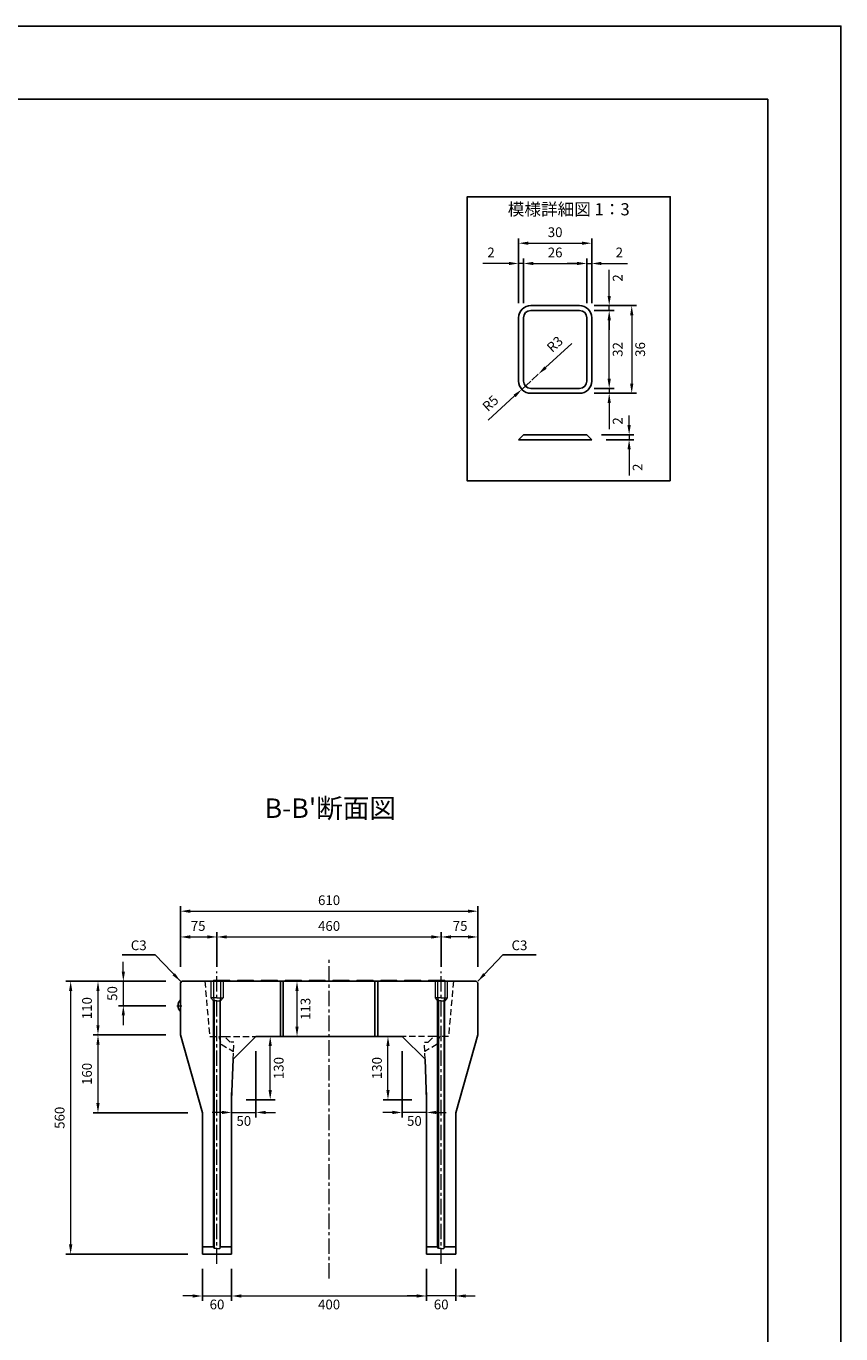
# Model space of a CAD drawing. Units: millimetres. Extents: x 83 to 6383, y 89 to 4544.
# Drawn here: x 4711 to 6383, y 1861 to 4544 of the extents above; entities that cross this region are included whole.
import ezdxf

# ---------------------------------------------------------------- set-up
doc = ezdxf.new("R2010")
doc.units = ezdxf.units.MM
doc.linetypes.add('CENTER', pattern=[50.8, 31.75, -6.35, 6.35, -6.35])
doc.linetypes.add('DASHED', pattern=[19.05, 12.7, -6.35])
doc.layers.get('DEFPOINTS').update_dxf_attribs({"color": 1})
for name, color, linetype, lineweight in [('センター', 4, 'CENTER', 15), ('寸法', 7, 'Continuous', 15), ('影', 5, 'DASHED', 15)]:
    doc.layers.add(name, color=color, linetype=linetype, lineweight=lineweight)
doc.layers.add('図', color=7, linetype='Continuous')
doc.layers.add('題', color=7, linetype='Continuous')
doc.styles.get("Standard").update_dxf_attribs({"font": 'txt.shx', "bigfont": 'extfont2.shx'})
doc.dimstyles.new('ISO-25', dxfattribs={"dimtxt": 2.5, "dimasz": 2.5, "dimexe": 1.25, "dimexo": 0.625, "dimtad": 2, "dimtxsty": 'Standard', "dimcen": 2.5, "dimadec": 0, "dimazin": 0, "dimtfac": 1, "dimtmove": 0, "dimatfit": 1, "dimfxl": 1, "dimarcsym": 0})

# ---------------------------------------------------------------- blocks, each defined once
blk = doc.blocks.new('*D13')
at = {"layer": 'DEFPOINTS', "color": 0}
for p in [(5027.8, 2583.9), (4910.6, 2533.9), (5027.8, 2533.9)]:
    blk.add_point(p, dxfattribs=at)
at = {"layer": '寸法', "color": 0}
for p, q in [((4910.6, 2603.9), (4910.6, 2623.9)), ((4910.6, 2583.9), (4910.6, 2533.9)), ((4910.6, 2513.9), (4910.6, 2493.9))]:
    blk.add_line(p, q, dxfattribs=at)
at = {"layer": '寸法', "color": 0, "lineweight": -2}
for p, q in [((4997.8, 2583.9), (4900.6, 2583.9)), ((4997.8, 2533.9), (4900.6, 2533.9))]:
    blk.add_line(p, q, dxfattribs=at)
at = {"layer": '寸法', "color": 0}
for points in [[(4907.3, 2603.9), (4913.9, 2603.9), (4910.6, 2583.9)], [(4907.3, 2513.9), (4913.9, 2513.9), (4910.6, 2533.9)]]:
    blk.add_solid(points, dxfattribs=at)
at = {"layer": '寸法', "color": 0, "insert": (4890.6, 2558.9), "char_height": 20, "attachment_point": 5, "rotation": 90}
blk.add_mtext('50', dxfattribs=at)
blk = doc.blocks.new('*D14')
at = {"layer": 'DEFPOINTS', "color": 0}
for p in [(5027.8, 2583.9), (4858.6, 2473.9), (5027.9, 2473.9)]:
    blk.add_point(p, dxfattribs=at)
at = {"layer": '寸法', "color": 0, "lineweight": -2}
for p, q in [((4997.8, 2583.9), (4848.6, 2583.9)), ((4997.9, 2473.9), (4848.6, 2473.9))]:
    blk.add_line(p, q, dxfattribs=at)
at = {"layer": '寸法', "color": 0}
blk.add_line((4858.6, 2563.9), (4858.6, 2493.9), dxfattribs=at)
for points in [[(4855.3, 2563.9), (4861.9, 2563.9), (4858.6, 2583.9)], [(4855.3, 2493.9), (4861.9, 2493.9), (4858.6, 2473.9)]]:
    blk.add_solid(points, dxfattribs=at)
at = {"layer": '寸法', "color": 0, "insert": (4838.6, 2528.9), "char_height": 20, "attachment_point": 5, "rotation": 90}
blk.add_mtext('110', dxfattribs=at)
blk = doc.blocks.new('*D15')
at = {"layer": 'DEFPOINTS', "color": 0}
for p in [(5027.9, 2473.9), (4858.6, 2313.9), (5072.8, 2313.9)]:
    blk.add_point(p, dxfattribs=at)
at = {"layer": '寸法', "color": 0, "lineweight": -2}
for p, q in [((4997.9, 2473.9), (4848.6, 2473.9)), ((5042.8, 2313.9), (4848.6, 2313.9))]:
    blk.add_line(p, q, dxfattribs=at)
at = {"layer": '寸法', "color": 0}
blk.add_line((4858.6, 2453.9), (4858.6, 2333.9), dxfattribs=at)
for points in [[(4855.3, 2453.9), (4861.9, 2453.9), (4858.6, 2473.9)], [(4855.3, 2333.9), (4861.9, 2333.9), (4858.6, 2313.9)]]:
    blk.add_solid(points, dxfattribs=at)
at = {"layer": '寸法', "color": 0, "insert": (4838.6, 2393.9), "char_height": 20, "attachment_point": 5, "rotation": 90}
blk.add_mtext('160', dxfattribs=at)
blk = doc.blocks.new('*D16')
at = {"layer": 'DEFPOINTS', "color": 0}
for p in [(5027.8, 2583.9), (4802.5, 2023.9), (5072.8, 2023.9)]:
    blk.add_point(p, dxfattribs=at)
at = {"layer": '寸法', "color": 0, "lineweight": -2}
for p, q in [((4997.8, 2583.9), (4792.5, 2583.9)), ((5042.8, 2023.9), (4792.5, 2023.9))]:
    blk.add_line(p, q, dxfattribs=at)
at = {"layer": '寸法', "color": 0}
blk.add_line((4802.5, 2563.9), (4802.5, 2043.9), dxfattribs=at)
for points in [[(4799.2, 2563.9), (4805.9, 2563.9), (4802.5, 2583.9)], [(4799.2, 2043.9), (4805.9, 2043.9), (4802.5, 2023.9)]]:
    blk.add_solid(points, dxfattribs=at)
at = {"layer": '寸法', "color": 0, "insert": (4782.5, 2303.9), "char_height": 20, "attachment_point": 5, "rotation": 90}
blk.add_mtext('560', dxfattribs=at)
blk = doc.blocks.new('*D17')
at = {"layer": 'DEFPOINTS', "color": 0}
for p in [(5072.8, 2023.9), (5132.8, 2023.9), (5132.8, 1938.2)]:
    blk.add_point(p, dxfattribs=at)
at = {"layer": '寸法', "color": 0, "lineweight": -2}
for p, q in [((5072.8, 1993.9), (5072.8, 1928.2)), ((5132.8, 1993.9), (5132.8, 1928.2))]:
    blk.add_line(p, q, dxfattribs=at)
at = {"layer": '寸法', "color": 0}
for p, q in [((5052.8, 1938.2), (5032.8, 1938.2)), ((5072.8, 1938.2), (5132.8, 1938.2)), ((5152.8, 1938.2), (5172.8, 1938.2))]:
    blk.add_line(p, q, dxfattribs=at)
for points in [[(5052.8, 1941.5), (5052.8, 1934.9), (5072.8, 1938.2)], [(5152.8, 1941.5), (5152.8, 1934.9), (5132.8, 1938.2)]]:
    blk.add_solid(points, dxfattribs=at)
at = {"layer": '寸法', "color": 0, "insert": (5102.8, 1918.2), "char_height": 20, "attachment_point": 5}
blk.add_mtext('60', dxfattribs=at)
blk = doc.blocks.new('*D18')
at = {"layer": 'DEFPOINTS', "color": 0}
for p in [(5132.8, 2023.9), (5532.8, 2023.9), (5532.8, 1938.2)]:
    blk.add_point(p, dxfattribs=at)
at = {"layer": '寸法', "color": 0, "lineweight": -2}
for p, q in [((5132.8, 1993.9), (5132.8, 1928.2)), ((5532.8, 1993.9), (5532.8, 1928.2))]:
    blk.add_line(p, q, dxfattribs=at)
at = {"layer": '寸法', "color": 0}
blk.add_line((5152.8, 1938.2), (5512.8, 1938.2), dxfattribs=at)
for points in [[(5152.8, 1941.5), (5152.8, 1934.9), (5132.8, 1938.2)], [(5512.8, 1941.5), (5512.8, 1934.9), (5532.8, 1938.2)]]:
    blk.add_solid(points, dxfattribs=at)
at = {"layer": '寸法', "color": 0, "insert": (5332.8, 1918.2), "char_height": 20, "attachment_point": 5}
blk.add_mtext('400', dxfattribs=at)
blk = doc.blocks.new('*D19')
at = {"layer": 'DEFPOINTS', "color": 0}
for p in [(5182.8, 2470.9), (5132.8, 2340.9), (5182.8, 2314.8)]:
    blk.add_point(p, dxfattribs=at)
at = {"layer": '寸法', "color": 0, "lineweight": -2}
for p, q in [((5182.8, 2440.9), (5182.8, 2304.8)), ((5132.8, 2310.9), (5132.8, 2304.8))]:
    blk.add_line(p, q, dxfattribs=at)
at = {"layer": '寸法', "color": 0}
for p, q in [((5112.8, 2314.8), (5092.8, 2314.8)), ((5132.8, 2314.8), (5182.8, 2314.8)), ((5202.8, 2314.8), (5222.8, 2314.8))]:
    blk.add_line(p, q, dxfattribs=at)
for points in [[(5112.8, 2318.2), (5112.8, 2311.5), (5132.8, 2314.8)], [(5202.8, 2318.2), (5202.8, 2311.5), (5182.8, 2314.8)]]:
    blk.add_solid(points, dxfattribs=at)
at = {"layer": '寸法', "color": 0, "insert": (5157.8, 2294.8), "char_height": 20, "attachment_point": 5}
blk.add_mtext('50', dxfattribs=at)
blk = doc.blocks.new('*D20')
at = {"layer": 'DEFPOINTS', "color": 0}
for p in [(5182.8, 2470.9), (5212, 2470.9), (5132.8, 2340.9)]:
    blk.add_point(p, dxfattribs=at)
at = {"layer": '寸法', "color": 0, "lineweight": -2}
for p, q in [((5212.8, 2470.9), (5222, 2470.9)), ((5162.8, 2340.9), (5222, 2340.9))]:
    blk.add_line(p, q, dxfattribs=at)
at = {"layer": '寸法', "color": 0}
blk.add_line((5212, 2360.9), (5212, 2450.9), dxfattribs=at)
for points in [[(5208.6, 2450.9), (5215.3, 2450.9), (5212, 2470.9)], [(5208.6, 2360.9), (5215.3, 2360.9), (5212, 2340.9)]]:
    blk.add_solid(points, dxfattribs=at)
at = {"layer": '寸法', "color": 0, "insert": (5232, 2405.9), "char_height": 20, "attachment_point": 5, "rotation": 90}
blk.add_mtext('130', dxfattribs=at)
blk = doc.blocks.new('*D21')
at = {"layer": 'DEFPOINTS', "color": 0}
for p in [(5238.8, 2583.9), (5267, 2583.9), (5238.8, 2470.9)]:
    blk.add_point(p, dxfattribs=at)
at = {"layer": '寸法', "color": 0, "lineweight": -2}
for p, q in [((5268.8, 2583.9), (5277, 2583.9)), ((5268.8, 2470.9), (5277, 2470.9))]:
    blk.add_line(p, q, dxfattribs=at)
at = {"layer": '寸法', "color": 0}
blk.add_line((5267, 2490.9), (5267, 2563.9), dxfattribs=at)
for points in [[(5263.6, 2563.9), (5270.3, 2563.9), (5267, 2583.9)], [(5263.6, 2490.9), (5270.3, 2490.9), (5267, 2470.9)]]:
    blk.add_solid(points, dxfattribs=at)
at = {"layer": '寸法', "color": 0, "insert": (5287, 2527.4), "char_height": 20, "attachment_point": 5, "rotation": 90}
blk.add_mtext('113', dxfattribs=at)
blk = doc.blocks.new('*D22')
at = {"layer": 'DEFPOINTS', "color": 0}
for p in [(5102.8, 2674.9), (5027.8, 2583.9), (5102.8, 2583.9)]:
    blk.add_point(p, dxfattribs=at)
at = {"layer": '寸法', "color": 0, "lineweight": -2}
for p, q in [((5027.8, 2613.9), (5027.8, 2684.9)), ((5102.8, 2613.9), (5102.8, 2684.9))]:
    blk.add_line(p, q, dxfattribs=at)
at = {"layer": '寸法', "color": 0}
blk.add_line((5047.8, 2674.9), (5082.8, 2674.9), dxfattribs=at)
for points in [[(5047.8, 2678.3), (5047.8, 2671.6), (5027.8, 2674.9)], [(5082.8, 2678.3), (5082.8, 2671.6), (5102.8, 2674.9)]]:
    blk.add_solid(points, dxfattribs=at)
at = {"layer": '寸法', "color": 0, "insert": (5064.1, 2694.9), "char_height": 20, "attachment_point": 5}
blk.add_mtext('75', dxfattribs=at)
blk = doc.blocks.new('*D23')
at = {"layer": 'DEFPOINTS', "color": 0}
for p in [(5637.8, 2727.8), (5027.8, 2583.9), (5637.8, 2583.9)]:
    blk.add_point(p, dxfattribs=at)
at = {"layer": '寸法', "color": 0, "lineweight": -2}
for p, q in [((5027.8, 2613.9), (5027.8, 2737.8)), ((5637.8, 2613.9), (5637.8, 2737.8))]:
    blk.add_line(p, q, dxfattribs=at)
at = {"layer": '寸法', "color": 0}
blk.add_line((5047.8, 2727.8), (5617.8, 2727.8), dxfattribs=at)
for points in [[(5047.8, 2731.1), (5047.8, 2724.4), (5027.8, 2727.8)], [(5617.8, 2731.1), (5617.8, 2724.4), (5637.8, 2727.8)]]:
    blk.add_solid(points, dxfattribs=at)
at = {"layer": '寸法', "color": 0, "insert": (5332.8, 2747.8), "char_height": 20, "attachment_point": 5}
blk.add_mtext('610', dxfattribs=at)
blk = doc.blocks.new('*D63')
at = {"layer": 'DEFPOINTS', "color": 0}
for p in [(5562.8, 2674.9), (5102.8, 2583.9), (5562.8, 2583.9)]:
    blk.add_point(p, dxfattribs=at)
at = {"layer": '寸法', "color": 0, "lineweight": -2}
for p, q in [((5102.8, 2613.9), (5102.8, 2684.9)), ((5562.8, 2613.9), (5562.8, 2684.9))]:
    blk.add_line(p, q, dxfattribs=at)
at = {"layer": '寸法', "color": 0}
blk.add_line((5122.8, 2674.9), (5542.8, 2674.9), dxfattribs=at)
for points in [[(5122.8, 2678.3), (5122.8, 2671.6), (5102.8, 2674.9)], [(5542.8, 2678.3), (5542.8, 2671.6), (5562.8, 2674.9)]]:
    blk.add_solid(points, dxfattribs=at)
at = {"layer": '寸法', "color": 0, "insert": (5332.8, 2694.9), "char_height": 20, "attachment_point": 5}
blk.add_mtext('460', dxfattribs=at)
blk = doc.blocks.new('*D64')
at = {"layer": 'DEFPOINTS', "color": 0}
for p in [(5532.8, 2023.9), (5592.8, 2023.9), (5532.8, 1938.2)]:
    blk.add_point(p, dxfattribs=at)
at = {"layer": '寸法', "color": 0, "lineweight": -2}
for p, q in [((5532.8, 1993.9), (5532.8, 1928.2)), ((5592.8, 1993.9), (5592.8, 1928.2))]:
    blk.add_line(p, q, dxfattribs=at)
at = {"layer": '寸法', "color": 0}
for p, q in [((5512.8, 1938.2), (5492.8, 1938.2)), ((5592.8, 1938.2), (5532.8, 1938.2)), ((5612.8, 1938.2), (5632.8, 1938.2))]:
    blk.add_line(p, q, dxfattribs=at)
for points in [[(5512.8, 1941.5), (5512.8, 1934.9), (5532.8, 1938.2)], [(5612.8, 1941.5), (5612.8, 1934.9), (5592.8, 1938.2)]]:
    blk.add_solid(points, dxfattribs=at)
at = {"layer": '寸法', "color": 0, "insert": (5562.8, 1918.2), "char_height": 20, "attachment_point": 5}
blk.add_mtext('60', dxfattribs=at)
blk = doc.blocks.new('*D65')
at = {"layer": 'DEFPOINTS', "color": 0}
for p in [(5482.8, 2470.9), (5532.8, 2340.9), (5482.8, 2314.8)]:
    blk.add_point(p, dxfattribs=at)
at = {"layer": '寸法', "color": 0, "lineweight": -2}
for p, q in [((5482.8, 2440.9), (5482.8, 2304.8)), ((5532.8, 2310.9), (5532.8, 2304.8))]:
    blk.add_line(p, q, dxfattribs=at)
at = {"layer": '寸法', "color": 0}
for p, q in [((5462.8, 2314.8), (5442.8, 2314.8)), ((5532.8, 2314.8), (5482.8, 2314.8)), ((5552.8, 2314.8), (5572.8, 2314.8))]:
    blk.add_line(p, q, dxfattribs=at)
for points in [[(5462.8, 2318.2), (5462.8, 2311.5), (5482.8, 2314.8)], [(5552.8, 2318.2), (5552.8, 2311.5), (5532.8, 2314.8)]]:
    blk.add_solid(points, dxfattribs=at)
at = {"layer": '寸法', "color": 0, "insert": (5507.8, 2294.8), "char_height": 20, "attachment_point": 5}
blk.add_mtext('50', dxfattribs=at)
blk = doc.blocks.new('*D66')
at = {"layer": 'DEFPOINTS', "color": 0}
for p in [(5453.6, 2470.9), (5482.8, 2470.9), (5532.8, 2340.9)]:
    blk.add_point(p, dxfattribs=at)
at = {"layer": '寸法', "color": 0, "lineweight": -2}
for p, q in [((5452.8, 2470.9), (5443.6, 2470.9)), ((5502.8, 2340.9), (5443.6, 2340.9))]:
    blk.add_line(p, q, dxfattribs=at)
at = {"layer": '寸法', "color": 0}
blk.add_line((5453.6, 2360.9), (5453.6, 2450.9), dxfattribs=at)
for points in [[(5450.3, 2450.9), (5457, 2450.9), (5453.6, 2470.9)], [(5450.3, 2360.9), (5457, 2360.9), (5453.6, 2340.9)]]:
    blk.add_solid(points, dxfattribs=at)
at = {"layer": '寸法', "color": 0, "insert": (5433.6, 2405.9), "char_height": 20, "attachment_point": 5, "rotation": 90}
blk.add_mtext('130', dxfattribs=at)
blk = doc.blocks.new('*D67')
at = {"layer": 'DEFPOINTS', "color": 0}
for p in [(5562.8, 2674.9), (5562.8, 2583.9), (5637.8, 2583.9)]:
    blk.add_point(p, dxfattribs=at)
at = {"layer": '寸法', "color": 0, "lineweight": -2}
for p, q in [((5562.8, 2613.9), (5562.8, 2684.9)), ((5637.8, 2613.9), (5637.8, 2684.9))]:
    blk.add_line(p, q, dxfattribs=at)
at = {"layer": '寸法', "color": 0}
blk.add_line((5617.8, 2674.9), (5582.8, 2674.9), dxfattribs=at)
for points in [[(5582.8, 2678.3), (5582.8, 2671.6), (5562.8, 2674.9)], [(5617.8, 2678.3), (5617.8, 2671.6), (5637.8, 2674.9)]]:
    blk.add_solid(points, dxfattribs=at)
at = {"layer": '寸法', "color": 0, "insert": (5601.6, 2694.9), "char_height": 20, "attachment_point": 5}
blk.add_mtext('75', dxfattribs=at)
blk = doc.blocks.new('*D78')
at = {"layer": 'DEFPOINTS', "color": 0}
for p in [(5871.6, 4098.5), (5721.6, 3945.5), (5871.6, 3945.5)]:
    blk.add_point(p, dxfattribs=at)
at = {"layer": '寸法', "color": 0, "lineweight": -2}
for p, q in [((5721.6, 3975.5), (5721.6, 4108.5)), ((5871.6, 3975.5), (5871.6, 4108.5))]:
    blk.add_line(p, q, dxfattribs=at)
at = {"layer": '寸法', "color": 0}
blk.add_line((5741.6, 4098.5), (5851.6, 4098.5), dxfattribs=at)
for points in [[(5741.6, 4101.8), (5741.6, 4095.2), (5721.6, 4098.5)], [(5851.6, 4101.8), (5851.6, 4095.2), (5871.6, 4098.5)]]:
    blk.add_solid(points, dxfattribs=at)
at = {"layer": '寸法', "color": 0, "insert": (5796.6, 4118.5), "char_height": 20, "attachment_point": 5}
blk.add_mtext('30', dxfattribs=at)
blk = doc.blocks.new('*D79')
at = {"layer": 'DEFPOINTS', "color": 0}
for p in [(5846.6, 3970.5), (5846.6, 3790.5), (5953.7, 3790.5)]:
    blk.add_point(p, dxfattribs=at)
at = {"layer": '寸法', "color": 0, "lineweight": -2}
for p, q in [((5876.6, 3970.5), (5963.7, 3970.5)), ((5876.6, 3790.5), (5963.7, 3790.5))]:
    blk.add_line(p, q, dxfattribs=at)
at = {"layer": '寸法', "color": 0}
blk.add_line((5953.7, 3950.5), (5953.7, 3810.5), dxfattribs=at)
for points in [[(5950.4, 3950.5), (5957.1, 3950.5), (5953.7, 3970.5)], [(5950.4, 3810.5), (5957.1, 3810.5), (5953.7, 3790.5)]]:
    blk.add_solid(points, dxfattribs=at)
at = {"layer": '寸法', "color": 0, "insert": (5973.7, 3880.5), "char_height": 20, "attachment_point": 5, "rotation": 90}
blk.add_mtext('36', dxfattribs=at)
blk = doc.blocks.new('*D83')
at = {"layer": 'DEFPOINTS', "color": 0}
for p in [(5861.6, 3705.3), (5871.6, 3695.3), (5948.4, 3695.3)]:
    blk.add_point(p, dxfattribs=at)
at = {"layer": '寸法', "color": 0}
for p, q in [((5948.4, 3725.3), (5948.4, 3745.3)), ((5948.4, 3705.3), (5948.4, 3695.3)), ((5948.4, 3675.3), (5948.4, 3622))]:
    blk.add_line(p, q, dxfattribs=at)
at = {"layer": '寸法', "color": 0, "lineweight": -2}
for p, q in [((5891.6, 3705.3), (5958.4, 3705.3)), ((5901.6, 3695.3), (5958.4, 3695.3))]:
    blk.add_line(p, q, dxfattribs=at)
at = {"layer": '寸法', "color": 0}
for points in [[(5945, 3725.3), (5951.7, 3725.3), (5948.4, 3705.3)], [(5945, 3675.3), (5951.7, 3675.3), (5948.4, 3695.3)]]:
    blk.add_solid(points, dxfattribs=at)
at = {"layer": '寸法', "color": 0, "insert": (5968.4, 3638.7), "char_height": 20, "attachment_point": 5, "rotation": 90}
blk.add_mtext('2', dxfattribs=at)
blk = doc.blocks.new('*D84')
at = {"layer": 'DEFPOINTS', "color": 0}
for p in [(5861.6, 4056.9), (5731.6, 3945.5), (5861.6, 3945.5)]:
    blk.add_point(p, dxfattribs=at)
at = {"layer": '寸法', "color": 0, "lineweight": -2}
for p, q in [((5731.6, 3975.5), (5731.6, 4066.9)), ((5861.6, 3975.5), (5861.6, 4066.9))]:
    blk.add_line(p, q, dxfattribs=at)
at = {"layer": '寸法', "color": 0}
blk.add_line((5751.6, 4056.9), (5841.6, 4056.9), dxfattribs=at)
for points in [[(5751.6, 4060.3), (5751.6, 4053.6), (5731.6, 4056.9)], [(5841.6, 4060.3), (5841.6, 4053.6), (5861.6, 4056.9)]]:
    blk.add_solid(points, dxfattribs=at)
at = {"layer": '寸法', "color": 0, "insert": (5796.6, 4076.9), "char_height": 20, "attachment_point": 5}
blk.add_mtext('26', dxfattribs=at)
blk = doc.blocks.new('*D80')
at = {"layer": 'DEFPOINTS', "color": 0}
for p in [(5871.6, 4056.9), (5861.6, 3945.5), (5871.6, 3945.5)]:
    blk.add_point(p, dxfattribs=at)
at = {"layer": '寸法', "color": 0}
for p, q in [((5841.6, 4056.9), (5821.6, 4056.9)), ((5861.6, 4056.9), (5871.6, 4056.9)), ((5891.6, 4056.9), (5945, 4056.9))]:
    blk.add_line(p, q, dxfattribs=at)
at = {"layer": '寸法', "color": 0, "lineweight": -2}
for p, q in [((5861.6, 3975.5), (5861.6, 4066.9)), ((5871.6, 3975.5), (5871.6, 4066.9))]:
    blk.add_line(p, q, dxfattribs=at)
at = {"layer": '寸法', "color": 0}
for points in [[(5841.6, 4060.3), (5841.6, 4053.6), (5861.6, 4056.9)], [(5891.6, 4060.3), (5891.6, 4053.6), (5871.6, 4056.9)]]:
    blk.add_solid(points, dxfattribs=at)
at = {"layer": '寸法', "color": 0, "insert": (5928.3, 4076.9), "char_height": 20, "attachment_point": 5}
blk.add_mtext('2', dxfattribs=at)
blk = doc.blocks.new('*D85')
at = {"layer": 'DEFPOINTS', "color": 0}
for p in [(5721.6, 4056.9), (5721.6, 3945.5), (5731.6, 3945.5)]:
    blk.add_point(p, dxfattribs=at)
at = {"layer": '寸法', "color": 0}
for p, q in [((5701.6, 4056.9), (5648.3, 4056.9)), ((5731.6, 4056.9), (5721.6, 4056.9)), ((5751.6, 4056.9), (5771.6, 4056.9))]:
    blk.add_line(p, q, dxfattribs=at)
at = {"layer": '寸法', "color": 0, "lineweight": -2}
for p, q in [((5721.6, 3975.5), (5721.6, 4066.9)), ((5731.6, 3975.5), (5731.6, 4066.9))]:
    blk.add_line(p, q, dxfattribs=at)
at = {"layer": '寸法', "color": 0}
for points in [[(5701.6, 4060.3), (5701.6, 4053.6), (5721.6, 4056.9)], [(5751.6, 4060.3), (5751.6, 4053.6), (5731.6, 4056.9)]]:
    blk.add_solid(points, dxfattribs=at)
at = {"layer": '寸法', "color": 0, "insert": (5665, 4076.9), "char_height": 20, "attachment_point": 5}
blk.add_mtext('2', dxfattribs=at)
blk = doc.blocks.new('*D81')
at = {"layer": 'DEFPOINTS', "color": 0}
for p in [(5846.6, 3960.5), (5907.5, 3960.5), (5846.6, 3800.5)]:
    blk.add_point(p, dxfattribs=at)
at = {"layer": '寸法', "color": 0, "lineweight": -2}
for p, q in [((5876.6, 3960.5), (5917.5, 3960.5)), ((5876.6, 3800.5), (5917.5, 3800.5))]:
    blk.add_line(p, q, dxfattribs=at)
at = {"layer": '寸法', "color": 0}
blk.add_line((5907.5, 3820.5), (5907.5, 3940.5), dxfattribs=at)
for points in [[(5904.2, 3940.5), (5910.9, 3940.5), (5907.5, 3960.5)], [(5904.2, 3820.5), (5910.9, 3820.5), (5907.5, 3800.5)]]:
    blk.add_solid(points, dxfattribs=at)
at = {"layer": '寸法', "color": 0, "insert": (5927.5, 3880.5), "char_height": 20, "attachment_point": 5, "rotation": 90}
blk.add_mtext('32', dxfattribs=at)
blk = doc.blocks.new('*D86')
at = {"layer": 'DEFPOINTS', "color": 0}
for p in [(5846.6, 3970.5), (5846.6, 3960.5), (5907.5, 3970.5)]:
    blk.add_point(p, dxfattribs=at)
at = {"layer": '寸法', "color": 0}
for p, q in [((5907.5, 3990.5), (5907.5, 4043.8)), ((5907.5, 3960.5), (5907.5, 3970.5)), ((5907.5, 3940.5), (5907.5, 3920.5))]:
    blk.add_line(p, q, dxfattribs=at)
at = {"layer": '寸法', "color": 0, "lineweight": -2}
for p, q in [((5876.6, 3970.5), (5917.5, 3970.5)), ((5876.6, 3960.5), (5917.5, 3960.5))]:
    blk.add_line(p, q, dxfattribs=at)
at = {"layer": '寸法', "color": 0}
for points in [[(5904.2, 3990.5), (5910.9, 3990.5), (5907.5, 3970.5)], [(5904.2, 3940.5), (5910.9, 3940.5), (5907.5, 3960.5)]]:
    blk.add_solid(points, dxfattribs=at)
at = {"layer": '寸法', "color": 0, "insert": (5927.5, 4027.2), "char_height": 20, "attachment_point": 5, "rotation": 90}
blk.add_mtext('2', dxfattribs=at)
blk = doc.blocks.new('*D87')
at = {"layer": 'DEFPOINTS', "color": 0}
for p in [(5846.6, 3800.5), (5846.6, 3790.5), (5907.5, 3790.5)]:
    blk.add_point(p, dxfattribs=at)
at = {"layer": '寸法', "color": 0}
for p, q in [((5907.5, 3820.5), (5907.5, 3840.5)), ((5907.5, 3800.5), (5907.5, 3790.5)), ((5907.5, 3770.5), (5907.5, 3717.2))]:
    blk.add_line(p, q, dxfattribs=at)
at = {"layer": '寸法', "color": 0, "lineweight": -2}
for p, q in [((5876.6, 3800.5), (5917.5, 3800.5)), ((5876.6, 3790.5), (5917.5, 3790.5))]:
    blk.add_line(p, q, dxfattribs=at)
at = {"layer": '寸法', "color": 0}
for points in [[(5904.2, 3820.5), (5910.9, 3820.5), (5907.5, 3800.5)], [(5904.2, 3770.5), (5910.9, 3770.5), (5907.5, 3790.5)]]:
    blk.add_solid(points, dxfattribs=at)
at = {"layer": '寸法', "color": 0, "insert": (5927.5, 3733.8), "char_height": 20, "attachment_point": 5, "rotation": 90}
blk.add_mtext('2', dxfattribs=at)
blk = doc.blocks.new('*D88')
at = {"layer": 'DEFPOINTS', "color": 0}
for p in [(5746.6, 3815.5), (5728.2, 3798.6)]:
    blk.add_point(p, dxfattribs=at)
at = {"layer": '寸法', "color": 0}
for p, q in [((5746.6, 3815.5), (5728.2, 3798.6)), ((5713.5, 3785), (5659.5, 3735.4))]:
    blk.add_line(p, q, dxfattribs=at)
blk.add_solid([(5711.2, 3787.5), (5715.7, 3782.6), (5728.2, 3798.6)], dxfattribs=at)
at = {"layer": '寸法', "color": 0, "insert": (5665.6, 3768.2), "char_height": 20, "attachment_point": 5, "rotation": 42.5639}
blk.add_mtext('R5', dxfattribs=at)
blk = doc.blocks.new('*D82')
at = {"layer": 'DEFPOINTS', "color": 0}
for p in [(5748.8, 3817.5), (5762.1, 3829.7)]:
    blk.add_point(p, dxfattribs=at)
at = {"layer": '寸法', "color": 0}
for p, q in [((5776.8, 3843.2), (5830.8, 3892.8)), ((5748.8, 3817.5), (5762.1, 3829.7))]:
    blk.add_line(p, q, dxfattribs=at)
blk.add_solid([(5774.6, 3845.7), (5779.1, 3840.8), (5762.1, 3829.7)], dxfattribs=at)
at = {"layer": '寸法', "color": 0, "insert": (5797.7, 3889.5), "char_height": 20, "attachment_point": 5, "rotation": 42.5639}
blk.add_mtext('R3', dxfattribs=at)

msp = doc.modelspace()

# ---------------------------------------------------------------- linework, layer by layer
at = {"layer": 'DEFPOINTS'}
msp.add_lwpolyline([(82.8, 88.909), (6382.8, 88.909), (6382.8, 4543.909), (82.8, 4543.909)], close=True, dxfattribs=at)
at = {"layer": 'センター'}
for p, q in [((5332.8, 1973.909), (5332.8, 2633.909)), ((5102.8, 2003.909), (5102.8, 2603.909)), ((5562.8, 2003.909), (5562.8, 2603.909)), ((5020.3, 2533.909), (5030.8, 2533.909))]:
    msp.add_line(p, q, dxfattribs=at)
at = {"layer": '図'}
for p, q in [((5721.639, 3815.483), (5721.639, 3945.483)), ((5731.639, 3815.483), (5731.639, 3945.483)), ((5746.639, 3970.483), (5846.639, 3970.483)), ((5746.639, 3960.483), (5846.639, 3960.483)), ((5861.639, 3815.483), (5861.639, 3945.483)), ((5871.639, 3815.483), (5871.639, 3945.483)), ((5746.639, 3800.483), (5846.639, 3800.483)), ((5746.639, 3790.483), (5846.639, 3790.483)), ((5721.639, 3695.317), (5731.639, 3705.317)), ((5731.639, 3705.317), (5861.639, 3705.317)), ((5861.639, 3705.317), (5871.639, 3695.317)), ((5721.639, 3695.317), (5871.639, 3695.317)), ((5027.8, 2580.909), (5030.8, 2583.909)), ((5027.8, 2473.909), (5027.8, 2580.909)), ((5332.8, 2583.909), (5030.8, 2583.909)), ((5096.3, 2585.909), (5094.3, 2583.909)), ((5128.3, 2585.909), (5096.3, 2585.909)), ((5130.3, 2583.909), (5128.3, 2585.909)), ((5145.3, 2585.909), (5143.3, 2583.909)), ((5177.3, 2585.909), (5145.3, 2585.909)), ((5179.3, 2583.909), (5177.3, 2585.909)), ((5194.3, 2585.909), (5192.3, 2583.909)), ((5226.3, 2585.909), (5194.3, 2585.909)), ((5228.3, 2583.909), (5226.3, 2585.909)), ((5232.8, 2470.909), (5232.8, 2583.909)), ((5238.8, 2470.909), (5238.8, 2583.909)), ((5243.3, 2585.909), (5241.3, 2583.909)), ((5275.3, 2585.909), (5243.3, 2585.909)), ((5277.3, 2583.909), (5275.3, 2585.909)), ((5292.3, 2585.909), (5290.3, 2583.909)), ((5324.3, 2585.909), (5292.3, 2585.909)), ((5326.3, 2583.909), (5324.3, 2585.909)), ((5332.8, 2583.909), (5634.8, 2583.909)), ((5339.3, 2583.909), (5341.3, 2585.909)), ((5341.3, 2585.909), (5373.3, 2585.909)), ((5373.3, 2585.909), (5375.3, 2583.909)), ((5388.3, 2583.909), (5390.3, 2585.909)), ((5390.3, 2585.909), (5422.3, 2585.909)), ((5422.3, 2585.909), (5424.3, 2583.909)), ((5426.8, 2470.909), (5426.8, 2583.909)), ((5432.8, 2470.909), (5432.8, 2583.909)), ((5437.3, 2583.909), (5439.3, 2585.909)), ((5439.3, 2585.909), (5471.3, 2585.909)), ((5471.3, 2585.909), (5473.3, 2583.909)), ((5486.3, 2583.909), (5488.3, 2585.909)), ((5488.3, 2585.909), (5520.3, 2585.909)), ((5520.3, 2585.909), (5522.3, 2583.909)), ((5535.3, 2583.909), (5537.3, 2585.909)), ((5537.3, 2585.909), (5569.3, 2585.909)), ((5569.3, 2585.909), (5571.3, 2583.909)), ((5637.8, 2580.909), (5634.8, 2583.909)), ((5637.8, 2473.909), (5637.8, 2580.909)), ((5072.8, 2313.909), (5027.8, 2473.909)), ((5182.8, 2470.909), (5135.993, 2424.102)), ((5182.8, 2470.909), (5332.8, 2470.909)), ((5482.8, 2470.909), (5332.8, 2470.909)), ((5482.8, 2470.909), (5529.607, 2424.102)), ((5592.8, 2313.909), (5637.8, 2473.909)), ((5132.8, 2340.909), (5136, 2424.109)), ((5532.8, 2340.909), (5529.6, 2424.109)), ((5132.8, 2023.909), (5132.8, 2355.909)), ((5532.8, 2023.909), (5532.8, 2355.909)), ((5072.8, 2023.909), (5072.8, 2313.909)), ((5592.8, 2023.909), (5592.8, 2313.909)), ((5095.3, 2038.909), (5072.8, 2038.909)), ((5132.8, 2023.909), (5072.8, 2023.909)), ((5110.3, 2038.909), (5132.8, 2038.909)), ((5555.3, 2038.909), (5532.8, 2038.909)), ((5532.8, 2023.909), (5592.8, 2023.909)), ((5570.3, 2038.909), (5592.8, 2038.909))]:
    msp.add_line(p, q, dxfattribs=at)
at = {"layer": '図', "lineweight": 9}
for p, q in [((5090.3, 2583.909), (5090.3, 2549.992)), ((5095.3, 2583.909), (5095.3, 2549.992)), ((5110.3, 2583.909), (5110.3, 2549.992)), ((5115.3, 2583.909), (5115.3, 2549.992)), ((5550.3, 2583.909), (5550.3, 2549.992)), ((5555.3, 2583.909), (5555.3, 2549.992)), ((5570.3, 2583.909), (5570.3, 2549.992)), ((5575.3, 2583.909), (5575.3, 2549.992)), ((5090.3, 2549.992), (5095.3, 2543.992)), ((5102.8, 2549.992), (5090.3, 2549.992)), ((5095.3, 2549.992), (5097.3, 2543.992)), ((5102.8, 2549.992), (5115.3, 2549.992)), ((5110.3, 2549.992), (5108.3, 2543.992)), ((5115.3, 2549.992), (5110.3, 2543.992)), ((5550.3, 2549.992), (5555.3, 2543.992)), ((5562.8, 2549.992), (5550.3, 2549.992)), ((5555.3, 2549.992), (5557.3, 2543.992)), ((5562.8, 2549.992), (5575.3, 2549.992)), ((5570.3, 2549.992), (5568.3, 2543.992)), ((5575.3, 2549.992), (5570.3, 2543.992)), ((5095.3, 2038.909), (5095.3, 2543.992)), ((5102.8, 2543.992), (5095.3, 2543.992)), ((5097.3, 2543.992), (5097.3, 2035.909)), ((5102.8, 2543.992), (5110.3, 2543.992)), ((5108.3, 2543.992), (5108.3, 2035.909)), ((5110.3, 2038.909), (5110.3, 2543.992)), ((5555.3, 2038.909), (5555.3, 2543.992)), ((5562.8, 2543.992), (5555.3, 2543.992)), ((5557.3, 2543.992), (5557.3, 2035.909)), ((5562.8, 2543.992), (5570.3, 2543.992)), ((5568.3, 2543.992), (5568.3, 2035.909)), ((5570.3, 2038.909), (5570.3, 2543.992)), ((5097.3, 2035.909), (5095.3, 2038.909)), ((5102.8, 2035.909), (5097.3, 2035.909)), ((5102.8, 2035.909), (5108.3, 2035.909)), ((5108.3, 2035.909), (5110.3, 2038.909)), ((5557.3, 2035.909), (5555.3, 2038.909)), ((5562.8, 2035.909), (5557.3, 2035.909)), ((5562.8, 2035.909), (5568.3, 2035.909)), ((5568.3, 2035.909), (5570.3, 2038.909))]:
    msp.add_line(p, q, dxfattribs=at)
at = {"layer": '図'}
msp.add_lwpolyline([(6032.8, 3610.576), (5616.133, 3610.576), (5616.133, 4193.909), (6032.8, 4193.909)], close=True, dxfattribs=at)
for centre, radius, start, end in [((5746.639, 3945.483), 25, 90, 180), ((5746.639, 3945.483), 15, 90, 180), ((5846.639, 3945.483), 25, 0, 90), ((5846.639, 3945.483), 15, 0, 90), ((5746.639, 3815.483), 25, 180, 270), ((5746.639, 3815.483), 15, 180, 270), ((5846.639, 3815.483), 15, 270, 0), ((5846.639, 3815.483), 25, 270, 0), ((5039.7, 2533.909), 16.9, 134.76027, 225.23973)]:
    msp.add_arc(centre, radius, start, end, dxfattribs=at)
at = {"layer": '影'}
for p, q in [((5077.8, 2583.909), (5087.8, 2470.909)), ((5587.8, 2583.909), (5577.8, 2470.909)), ((5087.8, 2470.909), (5117.7, 2470.909)), ((5106.3, 2470.909), (5111.3, 2454.909)), ((5129.7, 2458.909), (5117.7, 2470.909)), ((5117.7, 2470.909), (5182.8, 2470.909)), ((5547.9, 2470.909), (5482.8, 2470.909)), ((5535.9, 2458.909), (5547.9, 2470.909)), ((5577.8, 2470.909), (5547.9, 2470.909)), ((5559.3, 2470.909), (5554.3, 2454.909)), ((5111.3, 2454.909), (5136.6, 2439.909)), ((5136.6, 2439.909), (5137.3, 2458.909)), ((5528.3, 2458.909), (5535.9, 2458.909)), ((5529, 2439.909), (5528.3, 2458.909)), ((5554.3, 2454.909), (5529, 2439.909)), ((5136, 2424.109), (5136.6, 2439.909)), ((5529.6, 2424.109), (5529, 2439.909))]:
    msp.add_line(p, q, dxfattribs=at)
at = {"layer": '影', "ltscale": 0.5}
msp.add_line((5137.3, 2458.909), (5129.7, 2458.909), dxfattribs=at)
at = {"layer": '題'}
msp.add_lwpolyline([(382.8, 238.909), (6232.8, 238.909), (6232.8, 4393.909), (382.8, 4393.909)], close=True, dxfattribs=at)

# ---------------------------------------------------------------- texts
at = {"layer": '図', "insert": (5335.3, 2933.992), "char_height": 40, "width": 505, "attachment_point": 5}
msp.add_mtext("B-B'断面図", dxfattribs=at)
at = {"layer": '寸法', "attachment_point": 5}
for s, insert, char_height, width in [('模様詳細図 1：3', (5824.467, 4164.909), 25, 416.66667), ('C3', (4942.199, 2655.202), 20, 68.3531), ('C3', (5723.401, 2655.202), 20, 68.3531)]:
    msp.add_mtext(s, dxfattribs=dict(at, insert=insert, char_height=char_height, width=width))

# ---------------------------------------------------------------- dimensions: what is measured, and where the dimension line sits
at = {"layer": '寸法'}
for base, p1, p2, text, picture, middle in [((5871.639, 4098.516), (5721.639, 3945.483), (5871.639, 3945.483), '30', '*D78', (5796.639, 4118.516)), ((5721.639, 4056.926), (5731.639, 3945.483), (5721.639, 3945.483), '2', '*D85', (5664.972, 4076.926)), ((5861.639, 4056.926), (5731.639, 3945.483), (5861.639, 3945.483), '26', '*D84', (5796.639, 4076.926)), ((5871.639, 4056.926), (5861.639, 3945.483), (5871.639, 3945.483), '2', '*D80', (5928.305, 4076.926))]:
    dim = msp.add_linear_dim(base=base, p1=p1, p2=p2, text=text, dimstyle='ISO-25', override={"dimtxt": 20, "dimasz": 20, "dimexe": 10, "dimexo": 30, "dimgap": 10, "dimlwd": -1}, dxfattribs=at)
    dim.commit()
    dim.dimension.update_dxf_attribs({"geometry": picture, "text_midpoint": middle})
dim = msp.add_linear_dim(base=(5907.54, 3970.483), p1=(5846.639, 3960.483), p2=(5846.639, 3970.483), angle=90, text='2', dimstyle='ISO-25', override={"dimtxt": 20, "dimasz": 20, "dimexe": 10, "dimexo": 30, "dimgap": 10, "dimlwd": -1}, dxfattribs=at)
dim.commit()
dim.dimension.update_dxf_attribs({"geometry": '*D86', "text_midpoint": (5907.54, 4027.15), "dimtype": 160})
for base, p1, p2, text, picture, middle in [((5953.746, 3790.483), (5846.639, 3970.483), (5846.639, 3790.483), '36', '*D79', (5973.746, 3880.483)), ((5907.54, 3960.483), (5846.639, 3800.483), (5846.639, 3960.483), '32', '*D81', (5927.54, 3880.483)), ((5907.54, 3790.483), (5846.639, 3800.483), (5846.639, 3790.483), '2', '*D87', (5927.54, 3733.817)), ((5948.353, 3695.317), (5861.639, 3705.317), (5871.639, 3695.317), '2', '*D83', (5968.353, 3638.65))]:
    dim = msp.add_linear_dim(base=base, p1=p1, p2=p2, angle=90, text=text, dimstyle='ISO-25', override={"dimtxt": 20, "dimasz": 20, "dimexe": 10, "dimexo": 30, "dimgap": 10, "dimlwd": -1}, dxfattribs=at)
    dim.commit()
    dim.dimension.update_dxf_attribs({"geometry": picture, "text_midpoint": middle})
for center, mpoint, text, override, picture, middle in [((5748.848, 3817.513), (5762.106, 3829.688), 'R3', {"dimtxt": 20, "dimasz": 20, "dimexe": 10, "dimexo": 30, "dimgap": 10, "dimcen": 10, "dimtofl": 1, "dimlwd": -1}, '*D82', (5811.207, 3874.782)), ((5746.639, 3815.483), (5728.226, 3798.573), 'R5', {"dimtxt": 20, "dimasz": 20, "dimexe": 10, "dimexo": 30, "dimgap": 10, "dimlwd": -1}, '*D88', (5679.124, 3753.479))]:
    dim = msp.add_radius_dim(center=center, mpoint=mpoint, text=text, dimstyle='ISO-25', override=override, dxfattribs=at)
    dim.commit()
    dim.dimension.update_dxf_attribs({"geometry": picture, "text_midpoint": middle, "dimtype": 164})
for base, p1, p2, override, picture, middle in [((5637.8, 2727.756), (5027.8, 2583.909), (5637.8, 2583.909), {"dimtxt": 20, "dimasz": 20, "dimexe": 10, "dimexo": 30, "dimgap": 10, "dimtad": 2, "dimlwd": -1}, '*D23', (5332.8, 2747.756)), ((5562.8, 2674.931), (5102.8, 2583.909), (5562.8, 2583.909), {"dimtxt": 20, "dimasz": 20, "dimexe": 10, "dimexo": 30, "dimgap": 10, "dimlwd": -1}, '*D63', (5332.8, 2694.931)), ((5132.8, 1938.195), (5072.8, 2023.909), (5132.8, 2023.909), {"dimtxt": 20, "dimasz": 20, "dimexe": 10, "dimexo": 30, "dimgap": 10, "dimtad": 2, "dimlwd": -1}, '*D17', (5102.8, 1918.195)), ((5532.8, 1938.195), (5132.8, 2023.909), (5532.8, 2023.909), {"dimtxt": 20, "dimasz": 20, "dimexe": 10, "dimexo": 30, "dimgap": 10, "dimtad": 2, "dimlwd": -1}, '*D18', (5332.8, 1918.195))]:
    dim = msp.add_linear_dim(base=base, p1=p1, p2=p2, dimstyle='ISO-25', override=override, dxfattribs=at)
    dim.commit()
    dim.dimension.update_dxf_attribs({"geometry": picture, "text_midpoint": middle})
for base, p1, p2, picture, middle in [((5102.8, 2674.931), (5027.8, 2583.909), (5102.8, 2583.909), '*D22', (5064.05, 2674.931)), ((5182.8, 2314.839), (5132.8, 2340.909), (5182.8, 2470.909), '*D19', (5157.8, 2314.839))]:
    dim = msp.add_linear_dim(base=base, p1=p1, p2=p2, dimstyle='ISO-25', override={"dimtxt": 20, "dimasz": 20, "dimexe": 10, "dimexo": 30, "dimgap": 10, "dimlwd": -1}, dxfattribs=at)
    dim.commit()
    dim.dimension.update_dxf_attribs({"geometry": picture, "text_midpoint": middle, "dimtype": 160})
for base, p1, p2, angle, override, picture, middle in [((5562.8, 2674.931), (5637.8, 2583.909), (5562.8, 2583.909), 180, {"dimtxt": 20, "dimasz": 20, "dimexe": 10, "dimexo": 30, "dimgap": 10, "dimlwd": -1}, '*D67', (5601.55, 2674.931)), ((4910.612, 2533.909), (5027.8, 2583.909), (5027.8, 2533.909), 90, {"dimtxt": 20, "dimasz": 20, "dimexe": 10, "dimexo": 30, "dimgap": 10, "dimtad": 2, "dimlwd": -1}, '*D13', (4910.612, 2558.909)), ((5482.8, 2314.839), (5532.8, 2340.909), (5482.8, 2470.909), 180, {"dimtxt": 20, "dimasz": 20, "dimexe": 10, "dimexo": 30, "dimgap": 10, "dimlwd": -1}, '*D65', (5507.8, 2314.839))]:
    dim = msp.add_linear_dim(base=base, p1=p1, p2=p2, angle=angle, dimstyle='ISO-25', override=override, dxfattribs=at)
    dim.commit()
    dim.dimension.update_dxf_attribs({"geometry": picture, "text_midpoint": middle, "dimtype": 160})
for base, p1, p2, angle, picture, middle in [((4802.524, 2023.909), (5027.8, 2583.909), (5072.8, 2023.909), 90, '*D16', (4782.524, 2303.909)), ((4858.596, 2473.909), (5027.8, 2583.909), (5027.879, 2473.909), 90, '*D14', (4838.596, 2528.909)), ((5266.956, 2583.909), (5238.8, 2470.909), (5238.8, 2583.909), 90, '*D21', (5286.956, 2527.409)), ((4858.596, 2313.909), (5027.879, 2473.909), (5072.8, 2313.909), 90, '*D15', (4838.596, 2393.909)), ((5211.956, 2470.909), (5132.8, 2340.909), (5182.8, 2470.909), 90, '*D20', (5231.956, 2405.909)), ((5453.644, 2470.909), (5532.8, 2340.909), (5482.8, 2470.909), 90, '*D66', (5433.644, 2405.909)), ((5532.8, 1938.195), (5592.8, 2023.909), (5532.8, 2023.909), 180, '*D64', (5562.8, 1918.195))]:
    dim = msp.add_linear_dim(base=base, p1=p1, p2=p2, angle=angle, dimstyle='ISO-25', override={"dimtxt": 20, "dimasz": 20, "dimexe": 10, "dimexo": 30, "dimgap": 10, "dimtad": 2, "dimlwd": -1}, dxfattribs=at)
    dim.commit()
    dim.dimension.update_dxf_attribs({"geometry": picture, "text_midpoint": middle})

# ---------------------------------------------------------------- leaders
for points in [[(5027.8, 2583.909), (4976.091, 2638.559), (4908.023, 2638.559)], [(5637.8, 2583.992), (5689.509, 2638.559), (5757.577, 2638.559)]]:
    msp.add_leader(points, dimstyle='ISO-25', override={"dimasz": 20, "dimgap": 0.625, "dimtad": 0}, dxfattribs=at)

doc.saveas('drawing.dxf')
